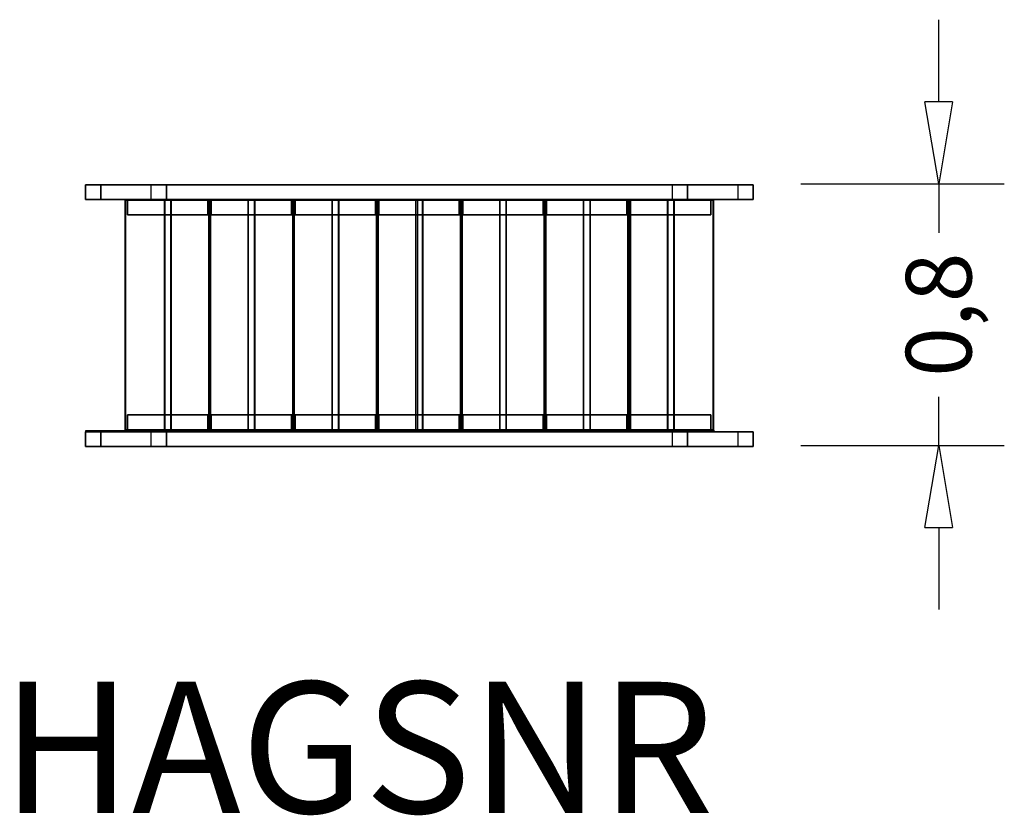
# Model space of a CAD drawing. Extents: x 18737 to 21737, y 4934 to 7360.
import ezdxf
from ezdxf.enums import TextEntityAlignment as Align

# ---------------------------------------------------------------- set-up
doc = ezdxf.new("R2010")
doc.units = 0
doc.header["$LTSCALE"] = 700
doc.linetypes.add('HAGS', pattern=[2.5, 1.5, -1])
doc.layers.get('0').update_dxf_attribs({"linetype": 'CONTINUOUS'})
doc.layers.get('DEFPOINTS').update_dxf_attribs({"linetype": 'CONTINUOUS'})
for name, color, linetype in [('HAGS-DIM', 7, 'CONTINUOUS'), ('HAGS-NO', 7, 'CONTINUOUS'), ('HAGS-PLAN', 7, 'CONTINUOUS'), ('OF', 7, 'CONTINUOUS')]:
    doc.layers.add(name, color=color, linetype=linetype)
doc.styles.add('HAGS-DIM', font='txt.shx', dxfattribs={"height": 200})
doc.styles.add('SIMPLEX', font='SIMPLEX')
doc.dimstyles.new('HAGS-MDIM', dxfattribs={"dimtxt": 200, "dimasz": 250, "dimexe": 200, "dimexo": 500, "dimgap": 50, "dimtad": 0, "dimlfac": 0.001, "dimrnd": 0.01, "dimzin": 0, "dimtxsty": 'HAGS-DIM', "dimblk1": 'CLOSED', "dimblk2": 'CLOSED', "dimsah": 1, "dimcen": 2.5, "dimclrd": 2, "dimclre": 2, "dimclrt": 7, "dimazin": 3, "dimtfac": 1, "dimtdec": 4, "dimtix": 1, "dimtmove": 0, "dimatfit": 3, "dimtolj": 1, "dimtzin": 0})

# ---------------------------------------------------------------- blocks, each defined once
blk = doc.blocks.new('W159442')
at = {"layer": 'OF', "color": 41}
for points in [[(-1766.2, 402, 1131), (-1719.7, 402, 1211.6), (68.6, 402, 179.1), (22.1, 402, 98.5)], [(-1766.2, 357, 1131), (-1766.2, 402, 1131), (22.1, 402, 98.5), (22.1, 357, 98.5)], [(-1766.2, 402, 1131), (-1719.7, 402, 1211.6), (-1719.7, 357, 1211.6), (-1766.2, 357, 1131)], [(-1719.7, 357, 1211.6), (-1719.7, 402, 1211.6), (68.6, 402, 179.1), (68.6, 357, 179.1)], [(-1565.8, 402, 1157.4), (-1519.3, 402, 1237.9), (269, 402, 205.4), (222.5, 402, 124.9)], [(-1565.8, 357, 1157.4), (-1565.8, 402, 1157.4), (222.5, 402, 124.9), (222.5, 357, 124.9)], [(-1565.8, 402, 1157.4), (-1519.3, 402, 1237.9), (-1519.3, 357, 1237.9), (-1565.8, 357, 1157.4)], [(-1519.3, 357, 1237.9), (-1519.3, 402, 1237.9), (269, 402, 205.4), (269, 357, 205.4)], [(22.1, 402, 98.5), (22.1, 357, 98.5), (68.6, 357, 179.1), (68.6, 402, 179.1)], [(222.5, 402, 124.9), (222.5, 357, 124.9), (269, 357, 205.4), (269, 402, 205.4)], [(-1766.2, 357, 1131), (-1719.7, 357, 1211.6), (68.6, 357, 179.1), (22.1, 357, 98.5)], [(-1645.5, 355.4, 1151), (-1645.3, 355.4, 1184), (-1645.3, -344.6, 1184), (-1645.5, -344.6, 1151)], [(-1525.5, 355.4, 1150.5), (-1645.5, 355.4, 1151), (-1645.5, -344.6, 1151), (-1525.5, -344.6, 1150.5)], [(-1525.3, 355.4, 1183.5), (-1525.5, 355.4, 1150.5), (-1645.5, 355.4, 1151), (-1645.3, 355.4, 1184)], [(-1525.3, 355.4, 1183.5), (-1645.3, 355.4, 1184), (-1645.3, -344.6, 1184), (-1525.3, -344.6, 1183.5)], [(-1393.2, 310.4, 1082), (-1393.2, 355.4, 1082), (-1638.2, 355.4, 1083), (-1638.2, 310.4, 1083)], [(-1393, 355.4, 1150), (-1638, 355.4, 1151), (-1638.2, 355.4, 1083), (-1393.2, 355.4, 1082)], [(-1638.2, 355.4, 1083), (-1638.2, 310.4, 1083), (-1638, 310.4, 1151), (-1638, 355.4, 1151)], [(-1638, 310.4, 1151), (-1638, 355.4, 1151), (-1393, 355.4, 1150), (-1393, 310.4, 1150)], [(-1565.8, 357, 1157.4), (-1519.3, 357, 1237.9), (269, 357, 205.4), (222.5, 357, 124.9)], [(-1525.5, -344.6, 1150.5), (-1525.3, -344.6, 1183.5), (-1525.3, 355.4, 1183.5), (-1525.5, 355.4, 1150.5)], [(-1505.5, 355.4, 1150.5), (-1505.3, 355.4, 1183.5), (-1505.3, -344.6, 1183.5), (-1505.5, -344.6, 1150.5)], [(-1385.5, 355.4, 1150), (-1505.5, 355.4, 1150.5), (-1505.5, -344.6, 1150.5), (-1385.5, -344.6, 1150)], [(-1385.3, 355.4, 1183), (-1385.5, 355.4, 1150), (-1505.5, 355.4, 1150.5), (-1505.3, 355.4, 1183.5)], [(-1385.3, 355.4, 1183), (-1505.3, 355.4, 1183.5), (-1505.3, -344.6, 1183.5), (-1385.3, -344.6, 1183)], [(-1393, 355.4, 1150), (-1393, 310.4, 1150), (-1393.2, 310.4, 1082), (-1393.2, 355.4, 1082)], [(-1390, 355.4, 1003.5), (-1389.8, 355.4, 1036.5), (-1389.8, -344.6, 1036.5), (-1390, -344.6, 1003.5)], [(-1270, 355.4, 1003), (-1390, 355.4, 1003.5), (-1390, -344.6, 1003.5), (-1270, -344.6, 1003)], [(-1269.8, 355.4, 1036), (-1270, 355.4, 1003), (-1390, 355.4, 1003.5), (-1389.8, 355.4, 1036.5)], [(-1269.8, 355.4, 1036), (-1389.8, 355.4, 1036.5), (-1389.8, -344.6, 1036.5), (-1269.8, -344.6, 1036)], [(-1385.5, -344.6, 1150), (-1385.3, -344.6, 1183), (-1385.3, 355.4, 1183), (-1385.5, 355.4, 1150)], [(-1137.5, 355.4, 1002.5), (-1382.5, 355.4, 1003.5), (-1382.7, 355.4, 935.5), (-1137.8, 355.4, 934.5)], [(-1137.8, 310.4, 934.5), (-1137.8, 355.4, 934.5), (-1382.7, 355.4, 935.5), (-1382.7, 310.4, 935.5)], [(-1382.7, 355.4, 935.5), (-1382.7, 310.4, 935.5), (-1382.5, 310.4, 1003.5), (-1382.5, 355.4, 1003.5)], [(-1382.5, 310.4, 1003.5), (-1382.5, 355.4, 1003.5), (-1137.5, 355.4, 1002.5), (-1137.5, 310.4, 1002.5)], [(-1270, -344.6, 1003), (-1269.8, -344.6, 1036), (-1269.8, 355.4, 1036), (-1270, 355.4, 1003)], [(-1130, 355.4, 1002.5), (-1250, 355.4, 1003), (-1250, -344.6, 1003), (-1130, -344.6, 1002.5)], [(-1250, 355.4, 1003), (-1249.8, 355.4, 1036), (-1249.8, -344.6, 1036), (-1250, -344.6, 1003)], [(-1129.8, 355.4, 1035.5), (-1130, 355.4, 1002.5), (-1250, 355.4, 1003), (-1249.8, 355.4, 1036)], [(-1129.8, 355.4, 1035.5), (-1249.8, 355.4, 1036), (-1249.8, -344.6, 1036), (-1129.8, -344.6, 1035.5)], [(-1137.5, 355.4, 1002.5), (-1137.5, 310.4, 1002.5), (-1137.8, 310.4, 934.5), (-1137.8, 355.4, 934.5)], [(-1134.5, 355.4, 856), (-1134.4, 355.4, 889), (-1134.4, -344.6, 889), (-1134.5, -344.6, 856)], [(-1014.5, 355.4, 855.5), (-1134.5, 355.4, 856), (-1134.5, -344.6, 856), (-1014.5, -344.6, 855.5)], [(-1014.4, 355.4, 888.5), (-1014.5, 355.4, 855.5), (-1134.5, 355.4, 856), (-1134.4, 355.4, 889)], [(-1014.4, 355.4, 888.5), (-1134.4, 355.4, 889), (-1134.4, -344.6, 889), (-1014.4, -344.6, 888.5)], [(-1130, -344.6, 1002.5), (-1129.8, -344.6, 1035.5), (-1129.8, 355.4, 1035.5), (-1130, 355.4, 1002.5)], [(-882.3, 310.4, 787), (-882.3, 355.4, 787), (-1127.3, 355.4, 788), (-1127.3, 310.4, 788)], [(-882, 355.4, 855), (-1127, 355.4, 856), (-1127.3, 355.4, 788), (-882.3, 355.4, 787)], [(-1127.3, 355.4, 788), (-1127.3, 310.4, 788), (-1127, 310.4, 856), (-1127, 355.4, 856)], [(-1127, 310.4, 856), (-1127, 355.4, 856), (-882, 355.4, 855), (-882, 310.4, 855)], [(-1014.5, -344.6, 855.5), (-1014.4, -344.6, 888.5), (-1014.4, 355.4, 888.5), (-1014.5, 355.4, 855.5)], [(-994.5, 355.4, 855.5), (-994.4, 355.4, 888.5), (-994.4, -344.6, 888.5), (-994.5, -344.6, 855.5)], [(-874.5, 355.4, 855), (-994.5, 355.4, 855.5), (-994.5, -344.6, 855.5), (-874.5, -344.6, 855)], [(-874.4, 355.4, 888), (-874.5, 355.4, 855), (-994.5, 355.4, 855.5), (-994.4, 355.4, 888.5)], [(-874.4, 355.4, 888), (-994.4, 355.4, 888.5), (-994.4, -344.6, 888.5), (-874.4, -344.6, 888)], [(-882, 355.4, 855), (-882, 310.4, 855), (-882.3, 310.4, 787), (-882.3, 355.4, 787)], [(-879, 355.4, 708.5), (-878.9, 355.4, 741.5), (-878.9, -344.6, 741.5), (-879, -344.6, 708.5)], [(-759, 355.4, 708), (-879, 355.4, 708.5), (-879, -344.6, 708.5), (-759, -344.6, 708)], [(-758.9, 355.4, 741), (-759, 355.4, 708), (-879, 355.4, 708.5), (-878.9, 355.4, 741.5)], [(-758.9, 355.4, 741), (-878.9, 355.4, 741.5), (-878.9, -344.6, 741.5), (-758.9, -344.6, 741)], [(-874.5, -344.6, 855), (-874.4, -344.6, 888), (-874.4, 355.4, 888), (-874.5, 355.4, 855)], [(-626.8, 310.4, 639.5), (-626.8, 355.4, 639.5), (-871.8, 355.4, 640.5), (-871.8, 310.4, 640.5)], [(-626.5, 355.4, 707.5), (-871.5, 355.4, 708.5), (-871.8, 355.4, 640.5), (-626.8, 355.4, 639.5)], [(-871.8, 355.4, 640.5), (-871.8, 310.4, 640.5), (-871.5, 310.4, 708.5), (-871.5, 355.4, 708.5)], [(-871.5, 310.4, 708.5), (-871.5, 355.4, 708.5), (-626.5, 355.4, 707.5), (-626.5, 310.4, 707.5)], [(-759, -344.6, 708), (-758.9, -344.6, 741), (-758.9, 355.4, 741), (-759, 355.4, 708)], [(-619, 355.4, 707.5), (-739, 355.4, 708), (-739, -344.6, 708), (-619, -344.6, 707.5)], [(-739, 355.4, 708), (-738.9, 355.4, 741), (-738.9, -344.6, 741), (-739, -344.6, 708)], [(-618.9, 355.4, 740.5), (-619, 355.4, 707.5), (-739, 355.4, 708), (-738.9, 355.4, 741)], [(-618.9, 355.4, 740.5), (-738.9, 355.4, 741), (-738.9, -344.6, 741), (-618.9, -344.6, 740.5)], [(-626.5, 355.4, 707.5), (-626.5, 310.4, 707.5), (-626.8, 310.4, 639.5), (-626.8, 355.4, 639.5)], [(-503.5, 355.4, 560.5), (-623.5, 355.4, 561), (-623.5, -344.6, 561), (-503.5, -344.6, 560.5)], [(-623.5, 355.4, 561), (-623.4, 355.4, 594), (-623.4, -344.6, 594), (-623.5, -344.6, 561)], [(-503.4, 355.4, 593.5), (-503.5, 355.4, 560.5), (-623.5, 355.4, 561), (-623.4, 355.4, 594)], [(-503.4, 355.4, 593.5), (-623.4, 355.4, 594), (-623.4, -344.6, 594), (-503.4, -344.6, 593.5)], [(-619, -344.6, 707.5), (-618.9, -344.6, 740.5), (-618.9, 355.4, 740.5), (-619, 355.4, 707.5)], [(-371, 355.4, 560), (-616, 355.4, 561), (-616.3, 355.4, 493), (-371.3, 355.4, 492)], [(-371.3, 310.4, 492), (-371.3, 355.4, 492), (-616.3, 355.4, 493), (-616.3, 310.4, 493)], [(-616.3, 355.4, 493), (-616.3, 310.4, 493), (-616, 310.4, 561), (-616, 355.4, 561)], [(-616, 310.4, 561), (-616, 355.4, 561), (-371, 355.4, 560), (-371, 310.4, 560)], [(-503.5, -344.6, 560.5), (-503.4, -344.6, 593.5), (-503.4, 355.4, 593.5), (-503.5, 355.4, 560.5)], [(-483.5, 355.4, 560.5), (-483.4, 355.4, 593.5), (-483.4, -344.6, 593.5), (-483.5, -344.6, 560.5)], [(-363.5, 355.4, 560), (-483.5, 355.4, 560.5), (-483.5, -344.6, 560.5), (-363.5, -344.6, 560)], [(-363.4, 355.4, 593), (-363.5, 355.4, 560), (-483.5, 355.4, 560.5), (-483.4, 355.4, 593.5)], [(-363.4, 355.4, 593), (-483.4, 355.4, 593.5), (-483.4, -344.6, 593.5), (-363.4, -344.6, 593)], [(-371, 355.4, 560), (-371, 310.4, 560), (-371.3, 310.4, 492), (-371.3, 355.4, 492)], [(-368.1, 355.4, 413.5), (-367.9, 355.4, 446.5), (-367.9, -344.6, 446.5), (-368.1, -344.6, 413.5)], [(-248.1, 355.4, 413), (-368.1, 355.4, 413.5), (-368.1, -344.6, 413.5), (-248.1, -344.6, 413)], [(-247.9, 355.4, 446), (-248.1, 355.4, 413), (-368.1, 355.4, 413.5), (-367.9, 355.4, 446.5)], [(-247.9, 355.4, 446), (-367.9, 355.4, 446.5), (-367.9, -344.6, 446.5), (-247.9, -344.6, 446)], [(-363.5, -344.6, 560), (-363.4, -344.6, 593), (-363.4, 355.4, 593), (-363.5, 355.4, 560)], [(-115.6, 355.4, 412.5), (-360.6, 355.4, 413.5), (-360.8, 355.4, 345.5), (-115.8, 355.4, 344.5)], [(-115.8, 310.4, 344.5), (-115.8, 355.4, 344.5), (-360.8, 355.4, 345.5), (-360.8, 310.4, 345.5)], [(-360.8, 355.4, 345.5), (-360.8, 310.4, 345.5), (-360.6, 310.4, 413.5), (-360.6, 355.4, 413.5)], [(-360.6, 310.4, 413.5), (-360.6, 355.4, 413.5), (-115.6, 355.4, 412.5), (-115.6, 310.4, 412.5)], [(-248.1, -344.6, 413), (-247.9, -344.6, 446), (-247.9, 355.4, 446), (-248.1, 355.4, 413)], [(-108.1, 355.4, 412.5), (-228.1, 355.4, 413), (-228.1, -344.6, 413), (-108.1, -344.6, 412.5)], [(-228.1, 355.4, 413), (-227.9, 355.4, 446), (-227.9, -344.6, 446), (-228.1, -344.6, 413)], [(-107.9, 355.4, 445.5), (-108.1, 355.4, 412.5), (-228.1, 355.4, 413), (-227.9, 355.4, 446)], [(-107.9, 355.4, 445.5), (-227.9, 355.4, 446), (-227.9, -344.6, 446), (-107.9, -344.6, 445.5)], [(-115.6, 355.4, 412.5), (-115.6, 310.4, 412.5), (-115.8, 310.4, 344.5), (-115.8, 355.4, 344.5)], [(7.4, 355.4, 265.5), (-112.6, 355.4, 266), (-112.6, -344.6, 266), (7.4, -344.6, 265.5)], [(-112.6, 355.4, 266), (-112.5, 355.4, 299), (-112.5, -344.6, 299), (-112.6, -344.6, 266)], [(7.5, 355.4, 298.5), (7.4, 355.4, 265.5), (-112.6, 355.4, 266), (-112.5, 355.4, 299)], [(7.5, 355.4, 298.5), (-112.5, 355.4, 299), (-112.5, -344.6, 299), (7.5, -344.6, 298.5)], [(-108.1, -344.6, 412.5), (-107.9, -344.6, 445.5), (-107.9, 355.4, 445.5), (-108.1, 355.4, 412.5)], [(139.6, 310.4, 197), (139.6, 355.4, 197), (-105.4, 355.4, 198), (-105.4, 310.4, 198)], [(139.9, 355.4, 265), (-105.1, 355.4, 266), (-105.4, 355.4, 198), (139.6, 355.4, 197)], [(-105.4, 355.4, 198), (-105.4, 310.4, 198), (-105.1, 310.4, 266), (-105.1, 355.4, 266)], [(-105.1, 310.4, 266), (-105.1, 355.4, 266), (139.9, 355.4, 265), (139.9, 310.4, 265)], [(7.4, -344.6, 265.5), (7.5, -344.6, 298.5), (7.5, 355.4, 298.5), (7.4, 355.4, 265.5)], [(27.4, 355.4, 265.5), (27.5, 355.4, 298.5), (27.5, -344.6, 298.5), (27.4, -344.6, 265.5)], [(147.4, 355.4, 265), (27.4, 355.4, 265.5), (27.4, -344.6, 265.5), (147.4, -344.6, 265)], [(147.5, 355.4, 298), (147.4, 355.4, 265), (27.4, 355.4, 265.5), (27.5, 355.4, 298.5)], [(147.5, 355.4, 298), (27.5, 355.4, 298.5), (27.5, -344.6, 298.5), (147.5, -344.6, 298)], [(139.9, 355.4, 265), (139.9, 310.4, 265), (139.6, 310.4, 197), (139.6, 355.4, 197)], [(147.4, -344.6, 265), (147.5, -344.6, 298), (147.5, 355.4, 298), (147.4, 355.4, 265)], [(-1393, 310.4, 1150), (-1638, 310.4, 1151), (-1638.2, 310.4, 1083), (-1393.2, 310.4, 1082)], [(-1137.5, 310.4, 1002.5), (-1382.5, 310.4, 1003.5), (-1382.7, 310.4, 935.5), (-1137.8, 310.4, 934.5)], [(-882, 310.4, 855), (-1127, 310.4, 856), (-1127.3, 310.4, 788), (-882.3, 310.4, 787)], [(-626.5, 310.4, 707.5), (-871.5, 310.4, 708.5), (-871.8, 310.4, 640.5), (-626.8, 310.4, 639.5)], [(-371, 310.4, 560), (-616, 310.4, 561), (-616.3, 310.4, 493), (-371.3, 310.4, 492)], [(-115.6, 310.4, 412.5), (-360.6, 310.4, 413.5), (-360.8, 310.4, 345.5), (-115.8, 310.4, 344.5)], [(139.9, 310.4, 265), (-105.1, 310.4, 266), (-105.4, 310.4, 198), (139.6, 310.4, 197)], [(-1638.2, -299.6, 1083), (-1638.2, -344.6, 1083), (-1393.2, -344.6, 1082), (-1393.2, -299.6, 1082)], [(-1638, -344.6, 1151), (-1638, -299.6, 1151), (-1638.2, -299.6, 1083), (-1638.2, -344.6, 1083)], [(-1638, -299.6, 1151), (-1393, -299.6, 1150), (-1393.2, -299.6, 1082), (-1638.2, -299.6, 1083)], [(-1393, -299.6, 1150), (-1393, -344.6, 1150), (-1638, -344.6, 1151), (-1638, -299.6, 1151)], [(-1393.2, -344.6, 1082), (-1393.2, -299.6, 1082), (-1393, -299.6, 1150), (-1393, -344.6, 1150)], [(-1382.5, -344.6, 1003.5), (-1382.5, -299.6, 1003.5), (-1382.7, -299.6, 935.5), (-1382.7, -344.6, 935.5)], [(-1382.7, -299.6, 935.5), (-1382.7, -344.6, 935.5), (-1137.8, -344.6, 934.5), (-1137.8, -299.6, 934.5)], [(-1382.5, -299.6, 1003.5), (-1137.5, -299.6, 1002.5), (-1137.8, -299.6, 934.5), (-1382.7, -299.6, 935.5)], [(-1137.5, -299.6, 1002.5), (-1137.5, -344.6, 1002.5), (-1382.5, -344.6, 1003.5), (-1382.5, -299.6, 1003.5)], [(-1137.8, -344.6, 934.5), (-1137.8, -299.6, 934.5), (-1137.5, -299.6, 1002.5), (-1137.5, -344.6, 1002.5)], [(-1127, -344.6, 856), (-1127, -299.6, 856), (-1127.3, -299.6, 788), (-1127.3, -344.6, 788)], [(-1127.3, -299.6, 788), (-1127.3, -344.6, 788), (-882.3, -344.6, 787), (-882.3, -299.6, 787)], [(-1127, -299.6, 856), (-882, -299.6, 855), (-882.3, -299.6, 787), (-1127.3, -299.6, 788)], [(-882, -299.6, 855), (-882, -344.6, 855), (-1127, -344.6, 856), (-1127, -299.6, 856)], [(-882.3, -344.6, 787), (-882.3, -299.6, 787), (-882, -299.6, 855), (-882, -344.6, 855)], [(-871.8, -299.6, 640.5), (-871.8, -344.6, 640.5), (-626.8, -344.6, 639.5), (-626.8, -299.6, 639.5)], [(-871.5, -344.6, 708.5), (-871.5, -299.6, 708.5), (-871.8, -299.6, 640.5), (-871.8, -344.6, 640.5)], [(-871.5, -299.6, 708.5), (-626.5, -299.6, 707.5), (-626.8, -299.6, 639.5), (-871.8, -299.6, 640.5)], [(-626.5, -299.6, 707.5), (-626.5, -344.6, 707.5), (-871.5, -344.6, 708.5), (-871.5, -299.6, 708.5)], [(-626.8, -344.6, 639.5), (-626.8, -299.6, 639.5), (-626.5, -299.6, 707.5), (-626.5, -344.6, 707.5)], [(-616, -344.6, 561), (-616, -299.6, 561), (-616.3, -299.6, 493), (-616.3, -344.6, 493)], [(-616.3, -299.6, 493), (-616.3, -344.6, 493), (-371.3, -344.6, 492), (-371.3, -299.6, 492)], [(-616, -299.6, 561), (-371, -299.6, 560), (-371.3, -299.6, 492), (-616.3, -299.6, 493)], [(-371, -299.6, 560), (-371, -344.6, 560), (-616, -344.6, 561), (-616, -299.6, 561)], [(-371.3, -344.6, 492), (-371.3, -299.6, 492), (-371, -299.6, 560), (-371, -344.6, 560)], [(-360.6, -344.6, 413.5), (-360.6, -299.6, 413.5), (-360.8, -299.6, 345.5), (-360.8, -344.6, 345.5)], [(-360.8, -299.6, 345.5), (-360.8, -344.6, 345.5), (-115.8, -344.6, 344.5), (-115.8, -299.6, 344.5)], [(-360.6, -299.6, 413.5), (-115.6, -299.6, 412.5), (-115.8, -299.6, 344.5), (-360.8, -299.6, 345.5)], [(-115.6, -299.6, 412.5), (-115.6, -344.6, 412.5), (-360.6, -344.6, 413.5), (-360.6, -299.6, 413.5)], [(-115.8, -344.6, 344.5), (-115.8, -299.6, 344.5), (-115.6, -299.6, 412.5), (-115.6, -344.6, 412.5)], [(-105.1, -344.6, 266), (-105.1, -299.6, 266), (-105.4, -299.6, 198), (-105.4, -344.6, 198)], [(-105.4, -299.6, 198), (-105.4, -344.6, 198), (139.6, -344.6, 197), (139.6, -299.6, 197)], [(-105.1, -299.6, 266), (139.9, -299.6, 265), (139.6, -299.6, 197), (-105.4, -299.6, 198)], [(139.9, -299.6, 265), (139.9, -344.6, 265), (-105.1, -344.6, 266), (-105.1, -299.6, 266)], [(139.6, -344.6, 197), (139.6, -299.6, 197), (139.9, -299.6, 265), (139.9, -344.6, 265)], [(-1766.2, -350.8, 1131), (-1719.7, -350.8, 1211.6), (68.6, -350.8, 179.1), (22.1, -350.8, 98.5)], [(-1766.2, -395.8, 1131), (-1766.2, -350.8, 1131), (22.1, -350.8, 98.5), (22.1, -395.8, 98.5)], [(-1766.2, -350.8, 1131), (-1719.7, -350.8, 1211.6), (-1719.7, -395.8, 1211.6), (-1766.2, -395.8, 1131)], [(-1719.7, -395.8, 1211.6), (-1719.7, -350.8, 1211.6), (68.6, -350.8, 179.1), (68.6, -395.8, 179.1)], [(-1645.3, -344.6, 1184), (-1645.5, -344.6, 1151), (-1525.5, -344.6, 1150.5), (-1525.3, -344.6, 1183.5)], [(-1638, -344.6, 1151), (-1393, -344.6, 1150), (-1393.2, -344.6, 1082), (-1638.2, -344.6, 1083)], [(-1565.8, -395.8, 1157.4), (-1565.8, -350.8, 1157.4), (222.5, -350.8, 124.9), (222.5, -395.8, 124.9)], [(-1565.8, -350.8, 1157.4), (-1519.3, -350.8, 1237.9), (269, -350.8, 205.4), (222.5, -350.8, 124.9)], [(-1565.8, -350.8, 1157.4), (-1519.3, -350.8, 1237.9), (-1519.3, -395.8, 1237.9), (-1565.8, -395.8, 1157.4)], [(-1519.3, -395.8, 1237.9), (-1519.3, -350.8, 1237.9), (269, -350.8, 205.4), (269, -395.8, 205.4)], [(-1505.3, -344.6, 1183.5), (-1505.5, -344.6, 1150.5), (-1385.5, -344.6, 1150), (-1385.3, -344.6, 1183)], [(-1389.8, -344.6, 1036.5), (-1390, -344.6, 1003.5), (-1270, -344.6, 1003), (-1269.8, -344.6, 1036)], [(-1382.5, -344.6, 1003.5), (-1137.5, -344.6, 1002.5), (-1137.8, -344.6, 934.5), (-1382.7, -344.6, 935.5)], [(-1249.8, -344.6, 1036), (-1250, -344.6, 1003), (-1130, -344.6, 1002.5), (-1129.8, -344.6, 1035.5)], [(-1134.4, -344.6, 889), (-1134.5, -344.6, 856), (-1014.5, -344.6, 855.5), (-1014.4, -344.6, 888.5)], [(-1127, -344.6, 856), (-882, -344.6, 855), (-882.3, -344.6, 787), (-1127.3, -344.6, 788)], [(-994.4, -344.6, 888.5), (-994.5, -344.6, 855.5), (-874.5, -344.6, 855), (-874.4, -344.6, 888)], [(-878.9, -344.6, 741.5), (-879, -344.6, 708.5), (-759, -344.6, 708), (-758.9, -344.6, 741)], [(-871.5, -344.6, 708.5), (-626.5, -344.6, 707.5), (-626.8, -344.6, 639.5), (-871.8, -344.6, 640.5)], [(-738.9, -344.6, 741), (-739, -344.6, 708), (-619, -344.6, 707.5), (-618.9, -344.6, 740.5)], [(-623.4, -344.6, 594), (-623.5, -344.6, 561), (-503.5, -344.6, 560.5), (-503.4, -344.6, 593.5)], [(-616, -344.6, 561), (-371, -344.6, 560), (-371.3, -344.6, 492), (-616.3, -344.6, 493)], [(-483.4, -344.6, 593.5), (-483.5, -344.6, 560.5), (-363.5, -344.6, 560), (-363.4, -344.6, 593)], [(-367.9, -344.6, 446.5), (-368.1, -344.6, 413.5), (-248.1, -344.6, 413), (-247.9, -344.6, 446)], [(-360.6, -344.6, 413.5), (-115.6, -344.6, 412.5), (-115.8, -344.6, 344.5), (-360.8, -344.6, 345.5)], [(-227.9, -344.6, 446), (-228.1, -344.6, 413), (-108.1, -344.6, 412.5), (-107.9, -344.6, 445.5)], [(-112.5, -344.6, 299), (-112.6, -344.6, 266), (7.4, -344.6, 265.5), (7.5, -344.6, 298.5)], [(-105.1, -344.6, 266), (139.9, -344.6, 265), (139.6, -344.6, 197), (-105.4, -344.6, 198)], [(22.1, -350.8, 98.5), (22.1, -395.8, 98.5), (68.6, -395.8, 179.1), (68.6, -350.8, 179.1)], [(27.5, -344.6, 298.5), (27.4, -344.6, 265.5), (147.4, -344.6, 265), (147.5, -344.6, 298)], [(222.5, -350.8, 124.9), (222.5, -395.8, 124.9), (269, -395.8, 205.4), (269, -350.8, 205.4)], [(-1766.2, -395.8, 1131), (-1719.7, -395.8, 1211.6), (68.6, -395.8, 179.1), (22.1, -395.8, 98.5)], [(-1565.8, -395.8, 1157.4), (-1519.3, -395.8, 1237.9), (269, -395.8, 205.4), (222.5, -395.8, 124.9)]]:
    blk.add_3dface(points, dxfattribs=at)
blk = doc.blocks.new('_CLOSED')
at = {"color": 0, "linetype": 'BYBLOCK'}
for p, q in [((-1, 0.167), (0, 0)), ((-1, 0.167), (-1, -0.167)), ((0, 0), (-1, -0.167))]:
    blk.add_line(p, q, dxfattribs=at)
blk = doc.blocks.new('*D2')
at = {"color": 2, "linetype": 'BYBLOCK'}
for p, q in [((21537.4, 7110.1), (21537.4, 7360.1)), ((21116.8, 6860.1), (21737.4, 6860.1)), ((21537.4, 6860.1), (21537.4, 6710.7)), ((21537.4, 6061.4), (21537.4, 6210.7)), ((21116.8, 6061.4), (21737.4, 6061.4)), ((21537.4, 5811.4), (21537.4, 5561.4))]:
    blk.add_line(p, q, dxfattribs=at)
at = {"layer": 'DEFPOINTS', "color": 0, "linetype": 'BYBLOCK'}
for p in [(20616.8, 6860.1), (20616.8, 6061.4), (21537.4, 6061.4)]:
    blk.add_point(p, dxfattribs=at)
at = {"color": 2, "linetype": 'BYBLOCK', "xscale": 250, "yscale": 250, "zscale": 250}
for p, rotation in [((21537.4, 6860.1), 270), ((21537.4, 6061.4), 90)]:
    blk.add_blockref('_CLOSED', p, dxfattribs=dict(at, rotation=rotation))
at = {"color": 7, "linetype": 'BYBLOCK', "insert": (21537.4, 6460.7), "char_height": 200, "attachment_point": 5, "rotation": 90, "style": 'HAGS-DIM'}
blk.add_mtext('\\A1;{0,8}', dxfattribs=at)

msp = doc.modelspace()

# ---------------------------------------------------------------- linework, layer by layer
at = {"layer": 'HAGS-PLAN', "color": 2}
for p, q in [((19058.641, 6811.494), (20844.873, 6811.494)), ((19058.641, 6811.494), (19058.641, 6107.192)), ((19178.806, 6811.494), (19178.806, 6103.947)), ((19198.292, 6811.494), (19198.292, 6103.947)), ((19318.456, 6811.494), (19318.456, 6103.947)), ((19432.126, 6811.494), (19432.126, 6103.947)), ((19451.612, 6811.494), (19451.612, 6103.947)), ((19571.777, 6811.494), (19571.777, 6103.947)), ((19688.693, 6811.494), (19688.693, 6103.947)), ((19708.18, 6811.494), (19708.18, 6103.947)), ((19828.344, 6811.494), (19828.344, 6103.947)), ((19948.509, 6811.494), (19948.509, 6103.947)), ((19964.747, 6811.494), (19964.747, 6103.947)), ((20084.912, 6811.494), (20084.912, 6103.947)), ((20198.581, 6811.494), (20198.581, 6103.947)), ((20218.068, 6811.494), (20218.068, 6103.947)), ((20338.232, 6811.494), (20338.232, 6103.947)), ((20455.149, 6811.494), (20455.149, 6103.947)), ((20474.635, 6811.494), (20474.635, 6103.947)), ((20598.048, 6811.494), (20598.048, 6103.947)), ((20711.717, 6811.494), (20711.717, 6103.947)), ((20731.203, 6811.494), (20731.203, 6103.947)), ((20851.368, 6811.494), (20851.368, 6103.947)), ((19058.641, 6107.192), (20854.616, 6107.192))]:
    msp.add_line(p, q, dxfattribs=at)
msp.add_lwpolyline([(19058.641, 6811.494), (18938.476, 6811.494), (18938.476, 6856.933), (20971.533, 6856.933), (20971.533, 6811.494), (20851.368, 6811.494), (20851.368, 6103.947), (20971.533, 6103.947), (20971.533, 6058.508), (18938.476, 6058.508), (18938.476, 6107.192), (19058.641, 6107.192)], close=True, dxfattribs=at)

# ---------------------------------------------------------------- block references
msp.add_blockref('W159442', (20703.103, 6454.578))

# ---------------------------------------------------------------- texts
at = {"layer": 'HAGS-NO', "color": 7, "linetype": 'HAGS', "style": 'SIMPLEX', "flags": 2}
msp.add_attdef('HAGSNR', text='HAGS 159442', height=400, dxfattribs=at).set_placement((19767.085, 4941.453), align=Align.CENTER)

# ---------------------------------------------------------------- dimensions: what is measured, and where the dimension line sits
at = {"layer": 'HAGS-DIM', "color": 2}
dim = msp.add_linear_dim(base=(21537.439, 6061.354), p1=(20616.777, 6860.102), p2=(20616.777, 6061.354), angle=90, text='{0,8}', dimstyle='HAGS-MDIM', dxfattribs=at)
dim.commit()
dim.dimension.update_dxf_attribs({"geometry": '*D2', "text_midpoint": (21537.439, 6460.728), "dimtype": 128})

doc.saveas('drawing.dxf')
